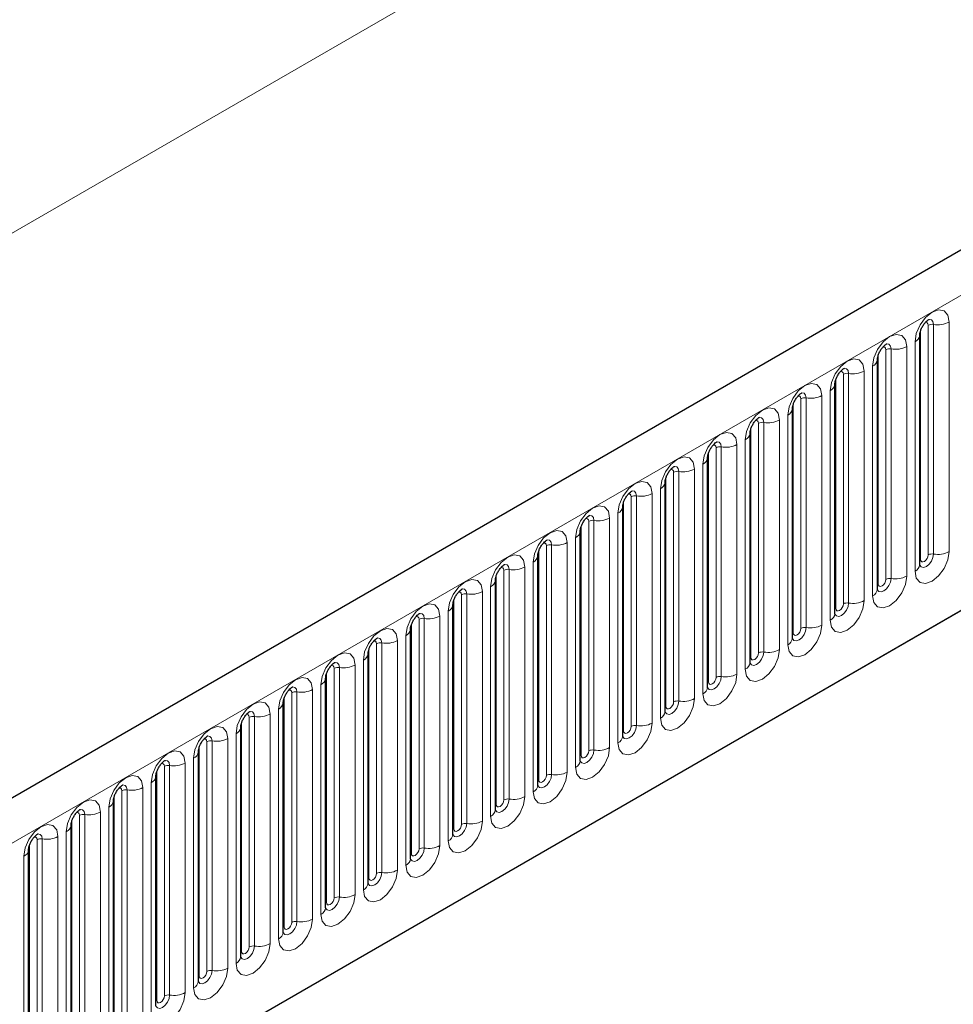
# Model space of a CAD drawing. Units: millimetres. Extents: x 0 to 420, y 0 to 297.
# Drawn here: x 112 to 120, y 44 to 53 of the extents above; entities that cross this region are included whole.
import ezdxf

# ---------------------------------------------------------------- set-up
doc = ezdxf.new("R2010")
doc.units = ezdxf.units.MM

msp = doc.modelspace()

# ---------------------------------------------------------------- linework, layer by layer
at = {"color": 7, "linetype": 'Continuous', "lineweight": 25}
for p, q in [((165.6321, 76.8612), (95.0629, 36.1224)), ((97.4561, 34.1721), (163.7519, 72.4439)), ((120.0903, 47.8807), (120.0903, 50.0037)), ((120.0903, 50.0037), (120.0903, 50.0012)), ((119.6979, 49.7772), (119.6978, 49.7746)), ((119.6979, 47.6542), (119.6979, 49.7772)), ((119.3054, 47.4276), (119.3054, 49.5506)), ((119.3054, 49.5506), (119.3054, 49.5481)), ((118.913, 49.3241), (118.9129, 49.3215)), ((118.913, 47.2011), (118.913, 49.3241)), ((118.5206, 49.0975), (118.5205, 49.095)), ((118.5206, 46.9745), (118.5206, 49.0975)), ((118.1281, 48.871), (118.128, 48.8684)), ((118.1281, 46.748), (118.1281, 48.871)), ((117.7357, 48.6444), (117.7356, 48.6419)), ((117.7357, 46.5214), (117.7357, 48.6444)), ((117.3432, 46.2949), (117.3432, 48.4179)), ((117.3432, 48.4179), (117.3432, 48.4153)), ((116.9508, 48.1913), (116.9507, 48.1888)), ((116.9508, 46.0683), (116.9508, 48.1913)), ((116.5583, 45.8418), (116.5583, 47.9648)), ((116.5583, 47.9648), (116.5583, 47.9622)), ((116.1659, 47.7382), (116.1658, 47.7357)), ((116.1659, 45.6152), (116.1659, 47.7382)), ((115.7734, 45.3887), (115.7734, 47.5117)), ((115.7734, 47.5117), (115.7734, 47.5091)), ((115.381, 47.2851), (115.3809, 47.2826)), ((115.381, 45.1621), (115.381, 47.2851)), ((114.9886, 47.0586), (114.9885, 47.056)), ((114.9886, 44.9355), (114.9886, 47.0586)), ((114.5961, 46.832), (114.596, 46.8295)), ((114.5961, 44.709), (114.5961, 46.832)), ((114.2037, 46.6054), (114.2036, 46.6029)), ((114.2037, 44.4824), (114.2037, 46.6054)), ((113.8112, 44.2559), (113.8112, 46.3789)), ((113.8112, 46.3789), (113.8112, 46.3764)), ((113.4188, 46.1523), (113.4187, 46.1498)), ((113.4188, 44.0293), (113.4188, 46.1523)), ((113.0263, 43.8028), (113.0263, 45.9258)), ((113.0263, 45.9258), (113.0263, 45.9232)), ((112.6339, 45.6992), (112.6338, 45.6967)), ((112.6339, 43.5762), (112.6339, 45.6992)), ((112.2414, 43.3497), (112.2414, 45.4727)), ((112.2414, 45.4727), (112.2414, 45.4701)), ((111.849, 45.2461), (111.8489, 45.2436)), ((111.849, 43.1231), (111.849, 45.2461))]:
    msp.add_line(p, q, dxfattribs=at)
at = {"color": 8, "linetype": 'Continuous', "lineweight": 18}
for p, q in [((95.3194, 35.8516), (165.8886, 76.5904)), ((154.1153, 75.4359), (84.1117, 35.0237)), ((97.4561, 34.1721), (163.7519, 72.4439)), ((120.1689, 47.9718), (120.1689, 50.0949)), ((120.2172, 47.9793), (120.2172, 50.1023)), ((120.3621, 50.1247), (120.3621, 48.0017)), ((120.0982, 47.931), (120.0982, 50.054)), ((119.9696, 49.8982), (119.9696, 47.7752)), ((120.0464, 47.8195), (120.0464, 49.9425)), ((119.7057, 47.7045), (119.7057, 49.8275)), ((119.7764, 47.7453), (119.7764, 49.8683)), ((119.8247, 47.7528), (119.8247, 49.8758)), ((119.6539, 47.593), (119.6539, 49.716)), ((119.384, 47.5187), (119.384, 49.6417)), ((119.4323, 47.5262), (119.4323, 49.6492)), ((119.5772, 49.6716), (119.5772, 47.5486)), ((119.3133, 47.4779), (119.3133, 49.6009)), ((119.1847, 49.4451), (119.1847, 47.3221)), ((119.2615, 47.3664), (119.2615, 49.4894)), ((118.9208, 47.2514), (118.9208, 49.3744)), ((118.9915, 47.2922), (118.9915, 49.4152)), ((119.0398, 47.2997), (119.0398, 49.4227)), ((118.8691, 47.1398), (118.8691, 49.2629)), ((118.5991, 47.0656), (118.5991, 49.1886)), ((118.6474, 47.0731), (118.6474, 49.1961)), ((118.7923, 49.2185), (118.7923, 47.0955)), ((118.5284, 47.0248), (118.5284, 49.1478)), ((118.3998, 48.992), (118.3998, 46.869)), ((118.4766, 46.9133), (118.4766, 49.0363)), ((118.1359, 46.7983), (118.1359, 48.9213)), ((118.2066, 46.8391), (118.2066, 48.9621)), ((118.2549, 46.8466), (118.2549, 48.9696)), ((118.0842, 46.6867), (118.0842, 48.8097)), ((117.8142, 46.6125), (117.8142, 48.7355)), ((117.8625, 46.62), (117.8625, 48.743)), ((118.0074, 48.7654), (118.0074, 46.6424)), ((117.7435, 46.5717), (117.7435, 48.6947)), ((117.6149, 48.5389), (117.6149, 46.4159)), ((117.6917, 46.4602), (117.6917, 48.5832)), ((117.351, 46.3452), (117.351, 48.4682)), ((117.4218, 46.386), (117.4218, 48.509)), ((117.4701, 46.3934), (117.4701, 48.5165)), ((117.2993, 46.2336), (117.2993, 48.3566)), ((117.0293, 46.1594), (117.0293, 48.2824)), ((117.0776, 46.1669), (117.0776, 48.2899)), ((117.2225, 48.3123), (117.2225, 46.1893)), ((116.9586, 46.1186), (116.9586, 48.2416)), ((116.8301, 48.0858), (116.8301, 45.9628)), ((116.9068, 46.0071), (116.9068, 48.1301)), ((116.5662, 45.892), (116.5662, 48.0151)), ((116.6369, 45.9329), (116.6369, 48.0559)), ((116.6852, 45.9403), (116.6852, 48.0633)), ((116.5144, 45.7805), (116.5144, 47.9035)), ((116.2444, 45.7063), (116.2444, 47.8293)), ((116.2927, 45.7138), (116.2927, 47.8368)), ((116.4376, 47.8592), (116.4376, 45.7362)), ((116.1737, 45.6655), (116.1737, 47.7885)), ((116.0452, 47.6327), (116.0452, 45.5096)), ((116.122, 45.554), (116.122, 47.677)), ((115.7813, 45.4389), (115.7813, 47.5619)), ((115.852, 45.4798), (115.852, 47.6028)), ((115.9003, 45.4872), (115.9003, 47.6102)), ((115.7295, 45.3274), (115.7295, 47.4504)), ((115.4595, 45.2532), (115.4595, 47.3762)), ((115.5078, 45.2607), (115.5078, 47.3837)), ((115.6527, 47.4061), (115.6527, 45.2831)), ((115.3888, 45.2124), (115.3888, 47.3354)), ((115.2603, 47.1795), (115.2603, 45.0565)), ((115.3371, 45.1009), (115.3371, 47.2239)), ((114.9964, 44.9858), (114.9964, 47.1088)), ((115.0671, 45.0267), (115.0671, 47.1497)), ((115.1154, 45.0341), (115.1154, 47.1571)), ((114.9446, 44.8743), (114.9446, 46.9973)), ((114.6746, 44.8001), (114.6746, 46.9231)), ((114.7229, 44.8076), (114.7229, 46.9306)), ((114.8678, 46.953), (114.8678, 44.83)), ((114.6039, 44.7593), (114.6039, 46.8823)), ((114.4754, 46.7264), (114.4754, 44.6034)), ((114.5522, 44.6478), (114.5522, 46.7708)), ((114.2115, 44.5327), (114.2115, 46.6557)), ((114.2822, 44.5736), (114.2822, 46.6966)), ((114.3305, 44.581), (114.3305, 46.704)), ((114.1597, 44.4212), (114.1597, 46.5442)), ((113.8898, 44.347), (113.8898, 46.47)), ((113.9381, 44.3545), (113.9381, 46.4775)), ((114.0829, 46.4999), (114.0829, 44.3769)), ((113.819, 44.3062), (113.819, 46.4292)), ((113.5456, 44.1279), (113.5456, 46.2509)), ((113.6905, 46.2733), (113.6905, 44.1503)), ((113.7673, 44.1947), (113.7673, 46.3177)), ((113.4266, 44.0796), (113.4266, 46.2026)), ((113.4973, 44.1204), (113.4973, 46.2435)), ((113.3748, 43.9681), (113.3748, 46.0911)), ((113.1049, 43.8939), (113.1049, 46.0169)), ((113.1532, 43.9014), (113.1532, 46.0244)), ((113.2981, 46.0468), (113.2981, 43.9238)), ((113.0342, 43.8531), (113.0342, 45.9761)), ((112.7607, 43.6748), (112.7607, 45.7978)), ((112.9056, 45.8202), (112.9056, 43.6972)), ((112.9824, 43.7415), (112.9824, 45.8646)), ((112.6417, 43.6265), (112.6417, 45.7495)), ((112.7124, 43.6673), (112.7124, 45.7903)), ((112.59, 43.515), (112.59, 45.638)), ((112.2493, 43.4), (112.2493, 45.523)), ((112.32, 43.4408), (112.32, 45.5638)), ((112.3683, 43.4483), (112.3683, 45.5713)), ((112.5132, 45.5937), (112.5132, 43.4707)), ((111.9758, 43.2217), (111.9758, 45.3447)), ((112.1207, 45.3671), (112.1207, 43.2441)), ((112.1975, 43.2884), (112.1975, 45.4114)), ((111.8568, 43.1734), (111.8568, 45.2964)), ((111.9275, 43.2142), (111.9275, 45.3372)), ((111.8051, 43.0619), (111.8051, 45.1849))]:
    msp.add_line(p, q, dxfattribs=at)
at = {"color": 8, "linetype": 'Continuous', "lineweight": 18, "flags": 128}
for points in [[(120.0464, 49.9425), (120.0584, 50.0192), (120.0926, 50.0981), (120.1438, 50.1671), (120.2042, 50.2159), (120.2646, 50.2369), (120.3158, 50.2269), (120.35, 50.1875), (120.3621, 50.1247)], [(120.1689, 50.0949), (120.1662, 50.1089), (120.1585, 50.1177), (120.147, 50.12), (120.1405, 50.1185)], [(120.2172, 50.1023), (120.2121, 50.1286), (120.1978, 50.145), (120.1764, 50.1492), (120.1739, 50.1489)], [(119.6539, 49.716), (119.666, 49.7926), (119.7002, 49.8715), (119.7514, 49.9406), (119.8118, 49.9893), (119.8722, 50.0103), (119.9234, 50.0004), (119.9576, 49.961), (119.9696, 49.8982)], [(119.7764, 49.8683), (119.7737, 49.8824), (119.7661, 49.8912), (119.7546, 49.8934), (119.7481, 49.892)], [(119.8247, 49.8758), (119.8197, 49.902), (119.8054, 49.9185), (119.784, 49.9226), (119.7815, 49.9223)], [(119.2615, 49.4894), (119.2735, 49.5661), (119.3077, 49.645), (119.3589, 49.714), (119.4193, 49.7628), (119.4797, 49.7838), (119.5309, 49.7738), (119.5652, 49.7344), (119.5772, 49.6716)], [(119.384, 49.6417), (119.3813, 49.6558), (119.3736, 49.6646), (119.3622, 49.6669), (119.3556, 49.6654)], [(119.4323, 49.6492), (119.4273, 49.6755), (119.413, 49.6919), (119.3915, 49.6961), (119.389, 49.6958)], [(118.8691, 49.2629), (118.8811, 49.3395), (118.9153, 49.4184), (118.9665, 49.4875), (119.0269, 49.5362), (119.0873, 49.5572), (119.1385, 49.5473), (119.1727, 49.5079), (119.1847, 49.4451)], [(118.9915, 49.4152), (118.9888, 49.4293), (118.9812, 49.4381), (118.9697, 49.4403), (118.9632, 49.4389)], [(119.0398, 49.4227), (119.0348, 49.4489), (119.0205, 49.4654), (118.9991, 49.4695), (118.9966, 49.4692)], [(118.4766, 49.0363), (118.4886, 49.113), (118.5228, 49.1919), (118.574, 49.2609), (118.6344, 49.3097), (118.6948, 49.3307), (118.746, 49.3207), (118.7803, 49.2813), (118.7923, 49.2185)], [(118.5991, 49.1886), (118.5964, 49.2027), (118.5887, 49.2115), (118.5773, 49.2138), (118.5708, 49.2123)], [(118.6474, 49.1961), (118.6424, 49.2224), (118.6281, 49.2388), (118.6067, 49.243), (118.6041, 49.2427)], [(118.0842, 48.8097), (118.0962, 48.8864), (118.1304, 48.9653), (118.1816, 49.0344), (118.242, 49.0831), (118.3024, 49.1041), (118.3536, 49.0942), (118.3878, 49.0548), (118.3998, 48.992)], [(118.2066, 48.9621), (118.204, 48.9762), (118.1963, 48.985), (118.1848, 48.9872), (118.1783, 48.9857)], [(118.2549, 48.9696), (118.2499, 48.9958), (118.2356, 49.0123), (118.2142, 49.0164), (118.2117, 49.0161)], [(117.6917, 48.5832), (117.7037, 48.6599), (117.738, 48.7388), (117.7892, 48.8078), (117.8496, 48.8566), (117.91, 48.8776), (117.9612, 48.8676), (117.9954, 48.8282), (118.0074, 48.7654)], [(117.8142, 48.7355), (117.8115, 48.7496), (117.8038, 48.7584), (117.7924, 48.7607), (117.7859, 48.7592)], [(117.8625, 48.743), (117.8575, 48.7693), (117.8432, 48.7857), (117.8218, 48.7899), (117.8193, 48.7896)], [(117.2993, 48.3566), (117.3113, 48.4333), (117.3455, 48.5122), (117.3967, 48.5813), (117.4571, 48.63), (117.5175, 48.651), (117.5687, 48.6411), (117.6029, 48.6017), (117.6149, 48.5389)], [(117.4218, 48.509), (117.4191, 48.5231), (117.4114, 48.5319), (117.3999, 48.5341), (117.3934, 48.5326)], [(117.4701, 48.5165), (117.465, 48.5427), (117.4507, 48.5592), (117.4293, 48.5633), (117.4268, 48.563)], [(116.9068, 48.1301), (116.9189, 48.2068), (116.9531, 48.2856), (117.0043, 48.3547), (117.0647, 48.4035), (117.1251, 48.4244), (117.1763, 48.4145), (117.2105, 48.3751), (117.2225, 48.3123)], [(117.0293, 48.2824), (117.0266, 48.2965), (117.019, 48.3053), (117.0075, 48.3075), (117.001, 48.3061)], [(117.0776, 48.2899), (117.0726, 48.3162), (117.0583, 48.3326), (117.0369, 48.3368), (117.0344, 48.3365)], [(116.5144, 47.9035), (116.5264, 47.9802), (116.5606, 48.0591), (116.6118, 48.1282), (116.6722, 48.1769), (116.7326, 48.1979), (116.7838, 48.1879), (116.818, 48.1486), (116.8301, 48.0858)], [(116.6369, 48.0559), (116.6342, 48.0699), (116.6265, 48.0788), (116.615, 48.081), (116.6085, 48.0795)], [(116.6852, 48.0633), (116.6801, 48.0896), (116.6658, 48.1061), (116.6444, 48.1102), (116.6419, 48.1099)], [(120.3621, 48.0017), (120.35, 47.9251), (120.3158, 47.8462), (120.2646, 47.7771), (120.2042, 47.7284), (120.1438, 47.7074), (120.0926, 47.7173), (120.0584, 47.7567), (120.0464, 47.8195)], [(116.122, 47.677), (116.134, 47.7537), (116.1682, 47.8325), (116.2194, 47.9016), (116.2798, 47.9503), (116.3402, 47.9713), (116.3914, 47.9614), (116.4256, 47.922), (116.4376, 47.8592)], [(120.0896, 47.8785), (120.0902, 47.8769), (120.1045, 47.8604), (120.1259, 47.8563), (120.1512, 47.865), (120.1764, 47.8854), (120.1978, 47.9143), (120.2121, 47.9473), (120.2172, 47.9793)], [(120.0982, 47.931), (120.0938, 47.9282), (120.0903, 47.9252)], [(120.1689, 47.9718), (120.1662, 47.9547), (120.1585, 47.937), (120.147, 47.9215), (120.1335, 47.9106), (120.12, 47.9059), (120.1085, 47.9081), (120.1008, 47.917), (120.0982, 47.931)], [(116.2444, 47.8293), (116.2417, 47.8434), (116.2341, 47.8522), (116.2226, 47.8544), (116.2161, 47.853)], [(116.2927, 47.8368), (116.2877, 47.863), (116.2734, 47.8795), (116.252, 47.8837), (116.2495, 47.8833)], [(115.7295, 47.4504), (115.7415, 47.5271), (115.7757, 47.606), (115.8269, 47.6751), (115.8873, 47.7238), (115.9477, 47.7448), (115.9989, 47.7348), (116.0332, 47.6955), (116.0452, 47.6327)], [(119.9696, 47.7752), (119.9576, 47.6985), (119.9234, 47.6196), (119.8722, 47.5506), (119.8118, 47.5018), (119.7514, 47.4808), (119.7002, 47.4908), (119.666, 47.5301), (119.6539, 47.593)], [(119.6971, 47.6519), (119.6978, 47.6503), (119.7121, 47.6339), (119.7335, 47.6297), (119.7587, 47.6385), (119.784, 47.6589), (119.8054, 47.6877), (119.8197, 47.7207), (119.8247, 47.7528)], [(119.7764, 47.7453), (119.7737, 47.7281), (119.7661, 47.7104), (119.7546, 47.695), (119.7411, 47.6841), (119.7275, 47.6794), (119.7161, 47.6816), (119.7084, 47.6904), (119.7057, 47.7045)], [(115.852, 47.6028), (115.8493, 47.6168), (115.8416, 47.6257), (115.8302, 47.6279), (115.8236, 47.6264)], [(115.9003, 47.6102), (115.8953, 47.6365), (115.881, 47.653), (115.8596, 47.6571), (115.857, 47.6568)], [(119.7057, 47.7045), (119.7014, 47.7016), (119.6979, 47.6986)], [(119.5772, 47.5486), (119.5652, 47.4719), (119.5309, 47.3931), (119.4797, 47.324), (119.4193, 47.2753), (119.3589, 47.2543), (119.3077, 47.2642), (119.2735, 47.3036), (119.2615, 47.3664)], [(119.3047, 47.4254), (119.3054, 47.4238), (119.3197, 47.4073), (119.3411, 47.4032), (119.3663, 47.4119), (119.3915, 47.4323), (119.413, 47.4612), (119.4273, 47.4942), (119.4323, 47.5262)], [(115.3371, 47.2239), (115.3491, 47.3006), (115.3833, 47.3794), (115.4345, 47.4485), (115.4949, 47.4972), (115.5553, 47.5182), (115.6065, 47.5083), (115.6407, 47.4689), (115.6527, 47.4061)], [(119.3133, 47.4779), (119.309, 47.4751), (119.3054, 47.4721)], [(119.384, 47.5187), (119.3813, 47.5016), (119.3736, 47.4839), (119.3622, 47.4684), (119.3486, 47.4575), (119.3351, 47.4528), (119.3236, 47.455), (119.316, 47.4639), (119.3133, 47.4779)], [(115.4595, 47.3762), (115.4568, 47.3903), (115.4492, 47.3991), (115.4377, 47.4013), (115.4312, 47.3999)], [(115.5078, 47.3837), (115.5028, 47.4099), (115.4885, 47.4264), (115.4671, 47.4306), (115.4646, 47.4302)], [(114.9446, 46.9973), (114.9566, 47.074), (114.9908, 47.1529), (115.042, 47.2219), (115.1024, 47.2707), (115.1628, 47.2917), (115.2141, 47.2817), (115.2483, 47.2424), (115.2603, 47.1795)], [(119.1847, 47.3221), (119.1727, 47.2454), (119.1385, 47.1665), (119.0873, 47.0974), (119.0269, 47.0487), (118.9665, 47.0277), (118.9153, 47.0377), (118.8811, 47.077), (118.8691, 47.1398)], [(118.9122, 47.1988), (118.9129, 47.1972), (118.9272, 47.1808), (118.9486, 47.1766), (118.9739, 47.1854), (118.9991, 47.2058), (119.0205, 47.2346), (119.0348, 47.2676), (119.0398, 47.2997)], [(118.9208, 47.2514), (118.9165, 47.2485), (118.913, 47.2455)], [(118.9915, 47.2922), (118.9888, 47.275), (118.9812, 47.2573), (118.9697, 47.2419), (118.9562, 47.231), (118.9427, 47.2262), (118.9312, 47.2285), (118.9235, 47.2373), (118.9208, 47.2514)], [(115.0671, 47.1497), (115.0644, 47.1637), (115.0567, 47.1726), (115.0453, 47.1748), (115.0388, 47.1733)], [(115.1154, 47.1571), (115.1104, 47.1834), (115.0961, 47.1998), (115.0747, 47.204), (115.0721, 47.2037)], [(118.7923, 47.0955), (118.7803, 47.0188), (118.746, 46.94), (118.6948, 46.8709), (118.6344, 46.8221), (118.574, 46.8012), (118.5228, 46.8111), (118.4886, 46.8505), (118.4766, 46.9133)], [(118.5198, 46.9723), (118.5205, 46.9707), (118.5348, 46.9542), (118.5562, 46.9501), (118.5814, 46.9588), (118.6067, 46.9792), (118.6281, 47.0081), (118.6424, 47.0411), (118.6474, 47.0731)], [(114.5522, 46.7708), (114.5642, 46.8474), (114.5984, 46.9263), (114.6496, 46.9954), (114.71, 47.0441), (114.7704, 47.0651), (114.8216, 47.0552), (114.8558, 47.0158), (114.8678, 46.953)], [(118.5284, 47.0248), (118.5241, 47.022), (118.5206, 47.019)], [(118.5991, 47.0656), (118.5964, 47.0485), (118.5887, 47.0308), (118.5773, 47.0153), (118.5637, 47.0044), (118.5502, 46.9997), (118.5387, 47.0019), (118.5311, 47.0107), (118.5284, 47.0248)], [(114.6746, 46.9231), (114.672, 46.9372), (114.6643, 46.946), (114.6528, 46.9482), (114.6463, 46.9468)], [(114.7229, 46.9306), (114.7179, 46.9568), (114.7036, 46.9733), (114.6822, 46.9775), (114.6797, 46.9771)], [(114.1597, 46.5442), (114.1717, 46.6209), (114.206, 46.6998), (114.2572, 46.7688), (114.3176, 46.8176), (114.378, 46.8386), (114.4292, 46.8286), (114.4634, 46.7893), (114.4754, 46.7264)], [(118.3998, 46.869), (118.3878, 46.7923), (118.3536, 46.7134), (118.3024, 46.6443), (118.242, 46.5956), (118.1816, 46.5746), (118.1304, 46.5846), (118.0962, 46.6239), (118.0842, 46.6867)], [(118.1273, 46.7457), (118.128, 46.7441), (118.1423, 46.7277), (118.1637, 46.7235), (118.189, 46.7323), (118.2142, 46.7527), (118.2356, 46.7815), (118.2499, 46.8145), (118.2549, 46.8466)], [(118.1359, 46.7983), (118.1316, 46.7954), (118.1281, 46.7924)], [(118.2066, 46.8391), (118.204, 46.8219), (118.1963, 46.8042), (118.1848, 46.7888), (118.1713, 46.7778), (118.1578, 46.7731), (118.1463, 46.7754), (118.1386, 46.7842), (118.1359, 46.7983)], [(114.2822, 46.6966), (114.2795, 46.7106), (114.2718, 46.7194), (114.2604, 46.7217), (114.2539, 46.7202)], [(114.3305, 46.704), (114.3255, 46.7303), (114.3112, 46.7467), (114.2898, 46.7509), (114.2873, 46.7506)], [(118.0074, 46.6424), (117.9954, 46.5657), (117.9612, 46.4869), (117.91, 46.4178), (117.8496, 46.369), (117.7892, 46.348), (117.738, 46.358), (117.7037, 46.3974), (117.6917, 46.4602)], [(117.7349, 46.5192), (117.7356, 46.5176), (117.7499, 46.5011), (117.7713, 46.497), (117.7965, 46.5057), (117.8218, 46.5261), (117.8432, 46.555), (117.8575, 46.5879), (117.8625, 46.62)], [(113.7673, 46.3177), (113.7793, 46.3943), (113.8135, 46.4732), (113.8647, 46.5423), (113.9251, 46.591), (113.9855, 46.612), (114.0367, 46.6021), (114.0709, 46.5627), (114.0829, 46.4999)], [(113.9381, 46.4775), (113.933, 46.5037), (113.9187, 46.5202), (113.8973, 46.5243), (113.8948, 46.524)], [(117.7435, 46.5717), (117.7392, 46.5689), (117.7357, 46.5658)], [(117.8142, 46.6125), (117.8115, 46.5954), (117.8038, 46.5777), (117.7924, 46.5622), (117.7788, 46.5513), (117.7653, 46.5466), (117.7538, 46.5488), (117.7462, 46.5576), (117.7435, 46.5717)], [(113.8898, 46.47), (113.8871, 46.4841), (113.8794, 46.4929), (113.8679, 46.4951), (113.8614, 46.4937)], [(113.3748, 46.0911), (113.3869, 46.1678), (113.4211, 46.2467), (113.4723, 46.3157), (113.5327, 46.3645), (113.5931, 46.3855), (113.6443, 46.3755), (113.6785, 46.3361), (113.6905, 46.2733)], [(117.6149, 46.4159), (117.6029, 46.3392), (117.5687, 46.2603), (117.5175, 46.1912), (117.4571, 46.1425), (117.3967, 46.1215), (117.3455, 46.1314), (117.3113, 46.1708), (117.2993, 46.2336)], [(117.3424, 46.2926), (117.3431, 46.291), (117.3574, 46.2746), (117.3788, 46.2704), (117.4041, 46.2792), (117.4293, 46.2996), (117.4507, 46.3284), (117.465, 46.3614), (117.4701, 46.3934)], [(117.351, 46.3452), (117.3467, 46.3423), (117.3432, 46.3393)], [(117.4218, 46.386), (117.4191, 46.3688), (117.4114, 46.3511), (117.3999, 46.3357), (117.3864, 46.3247), (117.3729, 46.32), (117.3614, 46.3223), (117.3537, 46.3311), (117.351, 46.3452)], [(113.4973, 46.2435), (113.4946, 46.2575), (113.487, 46.2663), (113.4755, 46.2686), (113.469, 46.2671)], [(113.5456, 46.2509), (113.5406, 46.2772), (113.5263, 46.2936), (113.5049, 46.2978), (113.5024, 46.2975)], [(112.9824, 45.8646), (112.9944, 45.9412), (113.0286, 46.0201), (113.0798, 46.0892), (113.1402, 46.1379), (113.2006, 46.1589), (113.2518, 46.149), (113.286, 46.1096), (113.2981, 46.0468)], [(117.2225, 46.1893), (117.2105, 46.1126), (117.1763, 46.0337), (117.1251, 45.9647), (117.0647, 45.9159), (117.0043, 45.8949), (116.9531, 45.9049), (116.9189, 45.9443), (116.9068, 46.0071)], [(116.95, 46.0661), (116.9507, 46.0645), (116.965, 46.048), (116.9864, 46.0438), (117.0116, 46.0526), (117.0369, 46.073), (117.0583, 46.1019), (117.0726, 46.1348), (117.0776, 46.1669)], [(117.0293, 46.1594), (117.0266, 46.1422), (117.019, 46.1246), (117.0075, 46.1091), (116.994, 46.0982), (116.9804, 46.0935), (116.969, 46.0957), (116.9613, 46.1045), (116.9586, 46.1186)], [(113.1532, 46.0244), (113.1481, 46.0506), (113.1338, 46.0671), (113.1124, 46.0712), (113.1099, 46.0709)], [(116.9586, 46.1186), (116.9543, 46.1158), (116.9508, 46.1127)], [(113.1049, 46.0169), (113.1022, 46.031), (113.0945, 46.0398), (113.083, 46.042), (113.0765, 46.0406)], [(112.59, 45.638), (112.602, 45.7147), (112.6362, 45.7936), (112.6874, 45.8626), (112.7478, 45.9114), (112.8082, 45.9324), (112.8594, 45.9224), (112.8936, 45.883), (112.9056, 45.8202)], [(116.8301, 45.9628), (116.818, 45.8861), (116.7838, 45.8072), (116.7326, 45.7381), (116.6722, 45.6894), (116.6118, 45.6684), (116.5606, 45.6783), (116.5264, 45.7177), (116.5144, 45.7805)], [(116.5576, 45.8395), (116.5582, 45.8379), (116.5725, 45.8215), (116.5939, 45.8173), (116.6192, 45.8261), (116.6444, 45.8464), (116.6658, 45.8753), (116.6801, 45.9083), (116.6852, 45.9403)], [(116.5662, 45.892), (116.5618, 45.8892), (116.5583, 45.8862)], [(116.6369, 45.9329), (116.6342, 45.9157), (116.6265, 45.898), (116.615, 45.8826), (116.6015, 45.8716), (116.588, 45.8669), (116.5765, 45.8692), (116.5689, 45.878), (116.5662, 45.892)], [(112.7124, 45.7903), (112.7097, 45.8044), (112.7021, 45.8132), (112.6906, 45.8155), (112.6841, 45.814)], [(112.7607, 45.7978), (112.7557, 45.8241), (112.7414, 45.8405), (112.72, 45.8447), (112.7175, 45.8444)], [(112.1975, 45.4114), (112.2095, 45.4881), (112.2437, 45.567), (112.2949, 45.6361), (112.3553, 45.6848), (112.4157, 45.7058), (112.4669, 45.6959), (112.5012, 45.6565), (112.5132, 45.5937)], [(116.4376, 45.7362), (116.4256, 45.6595), (116.3914, 45.5806), (116.3402, 45.5116), (116.2798, 45.4628), (116.2194, 45.4418), (116.1682, 45.4518), (116.134, 45.4912), (116.122, 45.554)], [(116.1651, 45.6129), (116.1658, 45.6114), (116.1801, 45.5949), (116.2015, 45.5907), (116.2267, 45.5995), (116.252, 45.6199), (116.2734, 45.6488), (116.2877, 45.6817), (116.2927, 45.7138)], [(116.2444, 45.7063), (116.2417, 45.6891), (116.2341, 45.6715), (116.2226, 45.656), (116.2091, 45.6451), (116.1955, 45.6404), (116.1841, 45.6426), (116.1764, 45.6514), (116.1737, 45.6655)], [(112.3683, 45.5713), (112.3633, 45.5975), (112.349, 45.614), (112.3276, 45.6181), (112.325, 45.6178)], [(116.1737, 45.6655), (116.1694, 45.6627), (116.1659, 45.6596)], [(112.32, 45.5638), (112.3173, 45.5779), (112.3096, 45.5867), (112.2982, 45.5889), (112.2916, 45.5874)], [(111.8051, 45.1849), (111.8171, 45.2616), (111.8513, 45.3405), (111.9025, 45.4095), (111.9629, 45.4583), (112.0233, 45.4793), (112.0745, 45.4693), (112.1087, 45.4299), (112.1207, 45.3671)], [(116.0452, 45.5096), (116.0332, 45.433), (115.9989, 45.3541), (115.9477, 45.285), (115.8873, 45.2363), (115.8269, 45.2153), (115.7757, 45.2252), (115.7415, 45.2646), (115.7295, 45.3274)], [(115.7727, 45.3864), (115.7734, 45.3848), (115.7877, 45.3683), (115.8091, 45.3642), (115.8343, 45.373), (115.8596, 45.3933), (115.881, 45.4222), (115.8953, 45.4552), (115.9003, 45.4872)], [(115.7813, 45.4389), (115.777, 45.4361), (115.7734, 45.4331)], [(115.852, 45.4798), (115.8493, 45.4626), (115.8416, 45.4449), (115.8302, 45.4294), (115.8166, 45.4185), (115.8031, 45.4138), (115.7916, 45.4161), (115.784, 45.4249), (115.7813, 45.4389)], [(111.9275, 45.3372), (111.9248, 45.3513), (111.9172, 45.3601), (111.9057, 45.3624), (111.8992, 45.3609)], [(111.9758, 45.3447), (111.9708, 45.371), (111.9565, 45.3874), (111.9351, 45.3916), (111.9326, 45.3913)], [(115.6527, 45.2831), (115.6407, 45.2064), (115.6065, 45.1275), (115.5553, 45.0585), (115.4949, 45.0097), (115.4345, 44.9887), (115.3833, 44.9987), (115.3491, 45.0381), (115.3371, 45.1009)], [(115.3812, 45.1576), (115.3952, 45.1418), (115.4166, 45.1376), (115.4419, 45.1464), (115.4671, 45.1668), (115.4885, 45.1957), (115.5028, 45.2286), (115.5078, 45.2607)], [(115.4595, 45.2532), (115.4568, 45.236), (115.4492, 45.2184), (115.4377, 45.2029), (115.4242, 45.192), (115.4107, 45.1873), (115.3992, 45.1895), (115.3915, 45.1983), (115.3888, 45.2124)], [(115.3888, 45.2124), (115.3845, 45.2096), (115.381, 45.2065)], [(115.2603, 45.0565), (115.2483, 44.9799), (115.2141, 44.901), (115.1628, 44.8319), (115.1024, 44.7832), (115.042, 44.7622), (114.9908, 44.7721), (114.9566, 44.8115), (114.9446, 44.8743)], [(114.9878, 44.9333), (114.9885, 44.9317), (115.0028, 44.9152), (115.0242, 44.9111), (115.0494, 44.9199), (115.0747, 44.9402), (115.0961, 44.9691), (115.1104, 45.0021), (115.1154, 45.0341)], [(114.9964, 44.9858), (114.9921, 44.983), (114.9886, 44.98)], [(115.0671, 45.0267), (115.0644, 45.0095), (115.0567, 44.9918), (115.0453, 44.9763), (115.0317, 44.9654), (115.0182, 44.9607), (115.0067, 44.9629), (114.9991, 44.9718), (114.9964, 44.9858)], [(114.8678, 44.83), (114.8558, 44.7533), (114.8216, 44.6744), (114.7704, 44.6054), (114.71, 44.5566), (114.6496, 44.5356), (114.5984, 44.5456), (114.5642, 44.5849), (114.5522, 44.6478)], [(114.5953, 44.7067), (114.596, 44.7051), (114.6103, 44.6887), (114.6317, 44.6845), (114.657, 44.6933), (114.6822, 44.7137), (114.7036, 44.7425), (114.7179, 44.7755), (114.7229, 44.8076)], [(114.6746, 44.8001), (114.672, 44.7829), (114.6643, 44.7653), (114.6528, 44.7498), (114.6393, 44.7389), (114.6258, 44.7342), (114.6143, 44.7364), (114.6066, 44.7452), (114.6039, 44.7593)], [(114.6039, 44.7593), (114.5996, 44.7564), (114.5961, 44.7534)], [(114.4754, 44.6034), (114.4634, 44.5268), (114.4292, 44.4479), (114.378, 44.3788), (114.3176, 44.3301), (114.2572, 44.3091), (114.206, 44.319), (114.1717, 44.3584), (114.1597, 44.4212)], [(114.2029, 44.4802), (114.2036, 44.4786), (114.2179, 44.4621), (114.2393, 44.458), (114.2645, 44.4668), (114.2898, 44.4871), (114.3112, 44.516), (114.3255, 44.549), (114.3305, 44.581)], [(114.2115, 44.5327), (114.2072, 44.5299), (114.2037, 44.5269)], [(114.2822, 44.5736), (114.2795, 44.5564), (114.2718, 44.5387), (114.2604, 44.5232), (114.2468, 44.5123), (114.2333, 44.5076), (114.2218, 44.5098), (114.2142, 44.5187), (114.2115, 44.5327)], [(114.0829, 44.3769), (114.0709, 44.3002), (114.0367, 44.2213), (113.9855, 44.1523), (113.9251, 44.1035), (113.8647, 44.0825), (113.8135, 44.0925), (113.7793, 44.1318), (113.7673, 44.1947)], [(113.8104, 44.2536), (113.8111, 44.252), (113.8254, 44.2356), (113.8468, 44.2314), (113.8721, 44.2402), (113.8973, 44.2606), (113.9187, 44.2894), (113.933, 44.3224), (113.9381, 44.3545)], [(113.8898, 44.347), (113.8871, 44.3298), (113.8794, 44.3122), (113.8679, 44.2967), (113.8544, 44.2858), (113.8409, 44.2811), (113.8294, 44.2833), (113.8217, 44.2921), (113.819, 44.3062)], [(113.819, 44.3062), (113.8147, 44.3033), (113.8112, 44.3003)], [(113.6905, 44.1503), (113.6785, 44.0736), (113.6443, 43.9948), (113.5931, 43.9257), (113.5327, 43.877), (113.4723, 43.856), (113.4211, 43.8659), (113.3869, 43.9053), (113.3748, 43.9681)], [(113.418, 44.0271), (113.4187, 44.0255), (113.433, 44.009), (113.4544, 44.0049), (113.4796, 44.0136), (113.5049, 44.034), (113.5263, 44.0629), (113.5406, 44.0959), (113.5456, 44.1279)], [(113.4266, 44.0796), (113.4223, 44.0768), (113.4188, 44.0738)], [(113.4973, 44.1204), (113.4946, 44.1033), (113.487, 44.0856), (113.4755, 44.0701), (113.462, 44.0592), (113.4484, 44.0545), (113.437, 44.0567), (113.4293, 44.0656), (113.4266, 44.0796)], [(113.2981, 43.9238), (113.286, 43.8471), (113.2518, 43.7682), (113.2006, 43.6991), (113.1402, 43.6504), (113.0798, 43.6294), (113.0286, 43.6394), (112.9944, 43.6787), (112.9824, 43.7415)], [(113.0256, 43.8005), (113.0262, 43.7989), (113.0405, 43.7825), (113.0619, 43.7783), (113.0872, 43.7871), (113.1124, 43.8075), (113.1338, 43.8363), (113.1481, 43.8693), (113.1532, 43.9014)], [(113.1049, 43.8939), (113.1022, 43.8767), (113.0945, 43.859), (113.083, 43.8436), (113.0695, 43.8327), (113.056, 43.828), (113.0445, 43.8302), (113.0369, 43.839), (113.0342, 43.8531)], [(113.0342, 43.8531), (113.0298, 43.8502), (113.0263, 43.8472)]]:
    msp.add_lwpolyline(points, dxfattribs=at)
at = {"color": 8, "linetype": 'Continuous', "lineweight": 18}
for centre, radius, start, end in [((120.2041, 50.0267), 0.0768, 80.2289, 117.35717), ((120.2562, 50.3292), 0.2303, 260.2289, 297.35717), ((120.0143, 50.0123), 0.0768, 294.73305, 351.71273), ((119.8638, 50.1027), 0.2303, 260.2289, 297.35717), ((119.8117, 49.8001), 0.0768, 80.2289, 117.35717), ((119.6218, 49.7857), 0.0768, 294.73305, 351.71273), ((119.4193, 49.5736), 0.0768, 80.2289, 117.35717), ((119.4714, 49.8761), 0.2303, 260.2289, 297.35717), ((119.2294, 49.5592), 0.0768, 294.73305, 351.71273), ((119.0789, 49.6496), 0.2303, 260.2289, 297.35717), ((119.0268, 49.347), 0.0768, 80.2289, 117.35717), ((118.8369, 49.3326), 0.0768, 294.73305, 351.71273), ((118.6344, 49.1205), 0.0768, 80.2289, 117.35717), ((118.6865, 49.423), 0.2303, 260.2289, 297.35717), ((118.4445, 49.1061), 0.0768, 294.73305, 351.71273), ((118.294, 49.1965), 0.2303, 260.2289, 297.35717), ((118.2419, 48.8939), 0.0768, 80.2289, 117.35717), ((118.052, 48.8795), 0.0768, 294.73305, 351.71273), ((117.8495, 48.6674), 0.0768, 80.2289, 117.35717), ((117.9016, 48.9699), 0.2303, 260.2289, 297.35717), ((117.6596, 48.653), 0.0768, 294.73305, 351.71273), ((117.5091, 48.7434), 0.2303, 260.2289, 297.35717), ((117.457, 48.4408), 0.0768, 80.2289, 117.35717), ((117.2671, 48.4264), 0.0768, 294.73305, 351.71273), ((117.0646, 48.2143), 0.0768, 80.2289, 117.35717), ((117.1167, 48.5168), 0.2303, 260.2289, 297.35717), ((116.8747, 48.1998), 0.0768, 294.73305, 351.71273), ((116.7242, 48.2903), 0.2303, 260.2289, 297.35717), ((116.6721, 47.9877), 0.0768, 80.2289, 117.35717), ((120.2041, 47.9037), 0.0768, 80.2289, 117.35717), ((120.2562, 48.2062), 0.2303, 260.2289, 297.35717), ((116.4823, 47.9733), 0.0768, 294.73305, 351.71273), ((116.2797, 47.7612), 0.0768, 80.2289, 117.35717), ((116.3318, 48.0637), 0.2303, 260.2289, 297.35717), ((120.0149, 47.8885), 0.0758, 294.52506, 354.1548), ((116.0898, 47.7467), 0.0768, 294.73305, 351.71273), ((119.8117, 47.6771), 0.0768, 80.2289, 117.35717), ((119.8638, 47.9797), 0.2303, 260.2289, 297.35717), ((115.9394, 47.8372), 0.2303, 260.2289, 297.35717), ((119.6225, 47.6619), 0.0758, 294.52506, 354.1548), ((115.8873, 47.5346), 0.0768, 80.2289, 117.35717), ((119.4193, 47.4506), 0.0768, 80.2289, 117.35717), ((119.4714, 47.7531), 0.2303, 260.2289, 297.35717), ((115.6974, 47.5202), 0.0768, 294.73305, 351.71273), ((115.4948, 47.308), 0.0768, 80.2289, 117.35717), ((115.5469, 47.6106), 0.2303, 260.2289, 297.35717), ((119.23, 47.4353), 0.0758, 294.52506, 354.1548), ((115.3049, 47.2936), 0.0768, 294.73305, 351.71273), ((119.0268, 47.224), 0.0768, 80.2289, 117.35717), ((119.0789, 47.5266), 0.2303, 260.2289, 297.35717), ((115.1545, 47.3841), 0.2303, 260.2289, 297.35717), ((118.8376, 47.2088), 0.0758, 294.52506, 354.1548), ((115.1024, 47.0815), 0.0768, 80.2289, 117.35717), ((118.6344, 46.9975), 0.0768, 80.2289, 117.35717), ((118.6865, 47.3), 0.2303, 260.2289, 297.35717), ((114.9125, 47.0671), 0.0768, 294.73305, 351.71273), ((114.7099, 46.8549), 0.0768, 80.2289, 117.35717), ((114.762, 47.1575), 0.2303, 260.2289, 297.35717), ((118.4452, 46.9822), 0.0758, 294.52506, 354.1548), ((114.52, 46.8405), 0.0768, 294.73305, 351.71273), ((118.2419, 46.7709), 0.0768, 80.2289, 117.35717), ((118.294, 47.0735), 0.2303, 260.2289, 297.35717), ((114.3175, 46.6284), 0.0768, 80.2289, 117.35717), ((114.3696, 46.9309), 0.2303, 260.2289, 297.35717), ((118.0527, 46.7557), 0.0758, 294.52506, 354.1548), ((117.8495, 46.5444), 0.0768, 80.2289, 117.35717), ((117.9016, 46.8469), 0.2303, 260.2289, 297.35717), ((114.1276, 46.614), 0.0768, 294.73305, 351.71273), ((113.925, 46.4018), 0.0768, 80.2289, 117.35717), ((113.9771, 46.7044), 0.2303, 260.2289, 297.35717), ((117.6603, 46.5291), 0.0758, 294.52506, 354.1548), ((113.7352, 46.3874), 0.0768, 294.73305, 351.71273), ((117.457, 46.3178), 0.0768, 80.2289, 117.35717), ((117.5091, 46.6204), 0.2303, 260.2289, 297.35717), ((113.5326, 46.1753), 0.0768, 80.2289, 117.35717), ((113.5847, 46.4778), 0.2303, 260.2289, 297.35717), ((117.2678, 46.3026), 0.0758, 294.52506, 354.1548), ((117.0646, 46.0913), 0.0768, 80.2289, 117.35717), ((117.1167, 46.3938), 0.2303, 260.2289, 297.35717), ((113.3427, 46.1609), 0.0768, 294.73305, 351.71273), ((116.8754, 46.076), 0.0758, 294.52506, 354.1548), ((113.1401, 45.9487), 0.0768, 80.2289, 117.35717), ((113.1922, 46.2513), 0.2303, 260.2289, 297.35717), ((112.9503, 45.9343), 0.0768, 294.73305, 351.71273), ((116.6721, 45.8647), 0.0768, 80.2289, 117.35717), ((116.7242, 46.1673), 0.2303, 260.2289, 297.35717), ((112.7477, 45.7222), 0.0768, 80.2289, 117.35717), ((112.7998, 46.0247), 0.2303, 260.2289, 297.35717), ((116.4829, 45.8495), 0.0758, 294.52506, 354.1548), ((116.2797, 45.6381), 0.0768, 80.2289, 117.35717), ((116.3318, 45.9407), 0.2303, 260.2289, 297.35717), ((112.5578, 45.7078), 0.0768, 294.73305, 351.71273), ((116.0905, 45.6229), 0.0758, 294.52506, 354.1548), ((112.3553, 45.4956), 0.0768, 80.2289, 117.35717), ((112.4074, 45.7982), 0.2303, 260.2289, 297.35717), ((112.1654, 45.4812), 0.0768, 294.73305, 351.71273), ((115.8873, 45.4116), 0.0768, 80.2289, 117.35717), ((115.9394, 45.7142), 0.2303, 260.2289, 297.35717), ((111.9628, 45.2691), 0.0768, 80.2289, 117.35717), ((112.0149, 45.5716), 0.2303, 260.2289, 297.35717), ((115.698, 45.3964), 0.0758, 294.52506, 354.1548), ((115.4948, 45.185), 0.0768, 80.2289, 117.35717), ((115.5469, 45.4876), 0.2303, 260.2289, 297.35717), ((111.7729, 45.2547), 0.0768, 294.73305, 351.71273), ((115.3056, 45.1698), 0.0758, 294.52506, 354.1548), ((115.1024, 44.9585), 0.0768, 80.2289, 117.35717), ((115.1545, 45.261), 0.2303, 260.2289, 297.35717), ((114.9132, 44.9433), 0.0758, 294.52506, 354.1548), ((114.7099, 44.7319), 0.0768, 80.2289, 117.35717), ((114.762, 45.0345), 0.2303, 260.2289, 297.35717), ((114.5207, 44.7167), 0.0758, 294.52506, 354.1548), ((114.3175, 44.5054), 0.0768, 80.2289, 117.35717), ((114.3696, 44.8079), 0.2303, 260.2289, 297.35717), ((114.1283, 44.4902), 0.0758, 294.52506, 354.1548), ((113.925, 44.2788), 0.0768, 80.2289, 117.35717), ((113.9771, 44.5814), 0.2303, 260.2289, 297.35717), ((113.7358, 44.2636), 0.0758, 294.52506, 354.1548), ((113.5326, 44.0523), 0.0768, 80.2289, 117.35717), ((113.5847, 44.3548), 0.2303, 260.2289, 297.35717), ((113.3434, 44.037), 0.0758, 294.52506, 354.1548), ((113.1401, 43.8257), 0.0768, 80.2289, 117.35717), ((113.1922, 44.1283), 0.2303, 260.2289, 297.35717)]:
    msp.add_arc(centre, radius, start, end, dxfattribs=at)
at = {"color": 7, "linetype": 'Continuous', "lineweight": 25}
for points, knots in [([(120.0903, 50.0037), (120.0905, 50.0079), (120.0909, 50.0166), (120.096, 50.0395), (120.1067, 50.0674), (120.1234, 50.0972), (120.1433, 50.1226), (120.1613, 50.1396), (120.1752, 50.1487), (120.1771, 50.1493), (120.1781, 50.1496)], [0, 0, 0, 0, 0.108892, 0.226539, 0.35585, 0.496144, 0.640807, 0.763491, 0.876748, 1, 1, 1, 1]), ([(119.6979, 49.7772), (119.6981, 49.7814), (119.6984, 49.79), (119.7036, 49.813), (119.7143, 49.8408), (119.731, 49.8707), (119.7508, 49.8961), (119.7689, 49.9131), (119.7828, 49.9221), (119.7847, 49.9228), (119.7856, 49.9231)], [0, 0, 0, 0, 0.1088923, 0.2265392, 0.3558497, 0.4961438, 0.6408069, 0.7634905, 0.8767481, 1, 1, 1, 1]), ([(119.3054, 49.5506), (119.3056, 49.5548), (119.306, 49.5635), (119.3111, 49.5864), (119.3218, 49.6142), (119.3385, 49.6441), (119.3584, 49.6695), (119.3764, 49.6865), (119.3903, 49.6956), (119.3922, 49.6962), (119.3932, 49.6965)], [0, 0, 0, 0, 0.1088923, 0.2265392, 0.3558497, 0.4961438, 0.6408069, 0.7634905, 0.8767481, 1, 1, 1, 1]), ([(118.913, 49.3241), (118.9132, 49.3283), (118.9135, 49.3369), (118.9187, 49.3599), (118.9294, 49.3877), (118.9461, 49.4176), (118.966, 49.443), (118.984, 49.46), (118.9979, 49.469), (118.9998, 49.4697), (119.0008, 49.47)], [0, 0, 0, 0, 0.1088923, 0.2265392, 0.3558497, 0.4961438, 0.6408069, 0.7634905, 0.8767481, 1, 1, 1, 1]), ([(118.5206, 49.0975), (118.5207, 49.1017), (118.5211, 49.1104), (118.5262, 49.1333), (118.537, 49.1611), (118.5537, 49.191), (118.5735, 49.2164), (118.5915, 49.2334), (118.6055, 49.2425), (118.6073, 49.2431), (118.6083, 49.2434)], [0, 0, 0, 0, 0.1088923, 0.2265392, 0.3558497, 0.4961438, 0.6408069, 0.7634905, 0.8767481, 1, 1, 1, 1]), ([(118.1281, 48.871), (118.1283, 48.8751), (118.1286, 48.8838), (118.1338, 48.9068), (118.1445, 48.9346), (118.1612, 48.9645), (118.1811, 48.9899), (118.1991, 49.0069), (118.213, 49.0159), (118.2149, 49.0166), (118.2159, 49.0169)], [0, 0, 0, 0, 0.1088923, 0.2265392, 0.3558497, 0.4961438, 0.6408069, 0.7634905, 0.8767481, 1, 1, 1, 1]), ([(117.7357, 48.6444), (117.7358, 48.6486), (117.7362, 48.6573), (117.7413, 48.6802), (117.7521, 48.708), (117.7688, 48.7379), (117.7886, 48.7633), (117.8066, 48.7803), (117.8206, 48.7894), (117.8224, 48.79), (117.8234, 48.7903)], [0, 0, 0, 0, 0.108892, 0.226539, 0.35585, 0.496144, 0.640807, 0.763491, 0.876748, 1, 1, 1, 1]), ([(117.3432, 48.4179), (117.3434, 48.422), (117.3438, 48.4307), (117.3489, 48.4537), (117.3596, 48.4815), (117.3763, 48.5114), (117.3962, 48.5368), (117.4142, 48.5537), (117.4281, 48.5628), (117.43, 48.5634), (117.431, 48.5638)], [0, 0, 0, 0, 0.108892, 0.226539, 0.35585, 0.496144, 0.640807, 0.763491, 0.876748, 1, 1, 1, 1]), ([(116.9508, 48.1913), (116.9509, 48.1955), (116.9513, 48.2042), (116.9565, 48.2271), (116.9672, 48.2549), (116.9839, 48.2848), (117.0037, 48.3102), (117.0217, 48.3272), (117.0357, 48.3363), (117.0376, 48.3369), (117.0385, 48.3372)], [0, 0, 0, 0, 0.108892, 0.226539, 0.35585, 0.496144, 0.640807, 0.763491, 0.876748, 1, 1, 1, 1]), ([(116.5583, 47.9648), (116.5585, 47.9689), (116.5589, 47.9776), (116.564, 48.0006), (116.5747, 48.0284), (116.5914, 48.0583), (116.6113, 48.0837), (116.6293, 48.1006), (116.6432, 48.1097), (116.6451, 48.1103), (116.6461, 48.1107)], [0, 0, 0, 0, 0.1088923, 0.2265392, 0.3558497, 0.4961438, 0.6408069, 0.7634905, 0.8767481, 1, 1, 1, 1]), ([(116.1659, 47.7382), (116.1661, 47.7424), (116.1664, 47.7511), (116.1716, 47.774), (116.1823, 47.8018), (116.199, 47.8317), (116.2188, 47.8571), (116.2369, 47.8741), (116.2508, 47.8832), (116.2527, 47.8838), (116.2536, 47.8841)], [0, 0, 0, 0, 0.1088923, 0.2265392, 0.3558497, 0.4961438, 0.6408069, 0.7634905, 0.8767481, 1, 1, 1, 1]), ([(120.0903, 47.8763), (120.0905, 47.8759), (120.0908, 47.8746), (120.0905, 47.8782), (120.0903, 47.8807)], [0, 0, 0, 0, 0.305113, 1, 1, 1, 1]), ([(115.7734, 47.5117), (115.7736, 47.5158), (115.774, 47.5245), (115.7791, 47.5474), (115.7898, 47.5753), (115.8065, 47.6052), (115.8264, 47.6306), (115.8444, 47.6475), (115.8583, 47.6566), (115.8602, 47.6572), (115.8612, 47.6576)], [0, 0, 0, 0, 0.1088923, 0.2265392, 0.3558497, 0.4961438, 0.6408069, 0.7634905, 0.8767481, 1, 1, 1, 1]), ([(119.6979, 47.6498), (119.698, 47.6494), (119.6984, 47.648), (119.6981, 47.6517), (119.6979, 47.6542)], [0, 0, 0, 0, 0.305113, 1, 1, 1, 1]), ([(115.381, 47.2851), (115.3812, 47.2893), (115.3815, 47.298), (115.3867, 47.3209), (115.3974, 47.3487), (115.4141, 47.3786), (115.434, 47.404), (115.452, 47.421), (115.4659, 47.4301), (115.4678, 47.4307), (115.4688, 47.431)], [0, 0, 0, 0, 0.1088923, 0.2265392, 0.3558497, 0.4961438, 0.6408069, 0.7634905, 0.8767481, 1, 1, 1, 1]), ([(119.3055, 47.4232), (119.3056, 47.4228), (119.3059, 47.4215), (119.3056, 47.4251), (119.3054, 47.4276)], [0, 0, 0, 0, 0.305113, 1, 1, 1, 1]), ([(114.9886, 47.0586), (114.9887, 47.0627), (114.9891, 47.0714), (114.9942, 47.0943), (115.005, 47.1222), (115.0217, 47.1521), (115.0415, 47.1774), (115.0595, 47.1944), (115.0735, 47.2035), (115.0753, 47.2041), (115.0763, 47.2045)], [0, 0, 0, 0, 0.1088923, 0.2265392, 0.3558497, 0.4961438, 0.6408069, 0.7634905, 0.8767481, 1, 1, 1, 1]), ([(118.913, 47.1967), (118.9131, 47.1963), (118.9135, 47.1949), (118.9132, 47.1986), (118.913, 47.2011)], [0, 0, 0, 0, 0.305113, 1, 1, 1, 1]), ([(114.5961, 46.832), (114.5963, 46.8362), (114.5966, 46.8449), (114.6018, 46.8678), (114.6125, 46.8956), (114.6292, 46.9255), (114.6491, 46.9509), (114.6671, 46.9679), (114.681, 46.9769), (114.6829, 46.9776), (114.6839, 46.9779)], [0, 0, 0, 0, 0.108892, 0.226539, 0.35585, 0.496144, 0.640807, 0.763491, 0.876748, 1, 1, 1, 1]), ([(118.5206, 46.9701), (118.5207, 46.9697), (118.521, 46.9684), (118.5208, 46.972), (118.5206, 46.9745)], [0, 0, 0, 0, 0.305113, 1, 1, 1, 1]), ([(114.2037, 46.6054), (114.2038, 46.6096), (114.2042, 46.6183), (114.2093, 46.6412), (114.2201, 46.6691), (114.2368, 46.6989), (114.2566, 46.7243), (114.2746, 46.7413), (114.2886, 46.7504), (114.2904, 46.751), (114.2914, 46.7513)], [0, 0, 0, 0, 0.108892, 0.226539, 0.35585, 0.496144, 0.640807, 0.763491, 0.876748, 1, 1, 1, 1]), ([(118.1281, 46.7436), (118.1282, 46.7431), (118.1286, 46.7418), (118.1283, 46.7454), (118.1281, 46.748)], [0, 0, 0, 0, 0.305113, 1, 1, 1, 1]), ([(113.8112, 46.3789), (113.8114, 46.3831), (113.8118, 46.3917), (113.8169, 46.4147), (113.8276, 46.4425), (113.8443, 46.4724), (113.8642, 46.4978), (113.8822, 46.5148), (113.8961, 46.5238), (113.898, 46.5245), (113.899, 46.5248)], [0, 0, 0, 0, 0.108892, 0.226539, 0.35585, 0.496144, 0.640807, 0.763491, 0.876748, 1, 1, 1, 1]), ([(117.7357, 46.517), (117.7358, 46.5166), (117.7362, 46.5153), (117.7359, 46.5189), (117.7357, 46.5214)], [0, 0, 0, 0, 0.305113, 1, 1, 1, 1]), ([(113.4188, 46.1523), (113.4189, 46.1565), (113.4193, 46.1652), (113.4245, 46.1881), (113.4352, 46.2159), (113.4519, 46.2458), (113.4717, 46.2712), (113.4897, 46.2882), (113.5037, 46.2973), (113.5056, 46.2979), (113.5065, 46.2982)], [0, 0, 0, 0, 0.1088923, 0.2265392, 0.3558497, 0.4961438, 0.6408069, 0.7634905, 0.8767481, 1, 1, 1, 1]), ([(117.3432, 46.2904), (117.3433, 46.29), (117.3437, 46.2887), (117.3434, 46.2923), (117.3432, 46.2949)], [0, 0, 0, 0, 0.305113, 1, 1, 1, 1]), ([(113.0263, 45.9258), (113.0265, 45.93), (113.0269, 45.9386), (113.032, 45.9616), (113.0427, 45.9894), (113.0594, 46.0193), (113.0793, 46.0447), (113.0973, 46.0617), (113.1112, 46.0707), (113.1131, 46.0714), (113.1141, 46.0717)], [0, 0, 0, 0, 0.1088923, 0.2265392, 0.3558497, 0.4961438, 0.6408069, 0.7634905, 0.8767481, 1, 1, 1, 1]), ([(116.9508, 46.0639), (116.9509, 46.0635), (116.9513, 46.0622), (116.951, 46.0658), (116.9508, 46.0683)], [0, 0, 0, 0, 0.305113, 1, 1, 1, 1]), ([(112.6339, 45.6992), (112.6341, 45.7034), (112.6344, 45.7121), (112.6396, 45.735), (112.6503, 45.7628), (112.667, 45.7927), (112.6868, 45.8181), (112.7049, 45.8351), (112.7188, 45.8442), (112.7207, 45.8448), (112.7216, 45.8451)], [0, 0, 0, 0, 0.1088923, 0.2265392, 0.3558497, 0.4961438, 0.6408069, 0.7634905, 0.8767481, 1, 1, 1, 1]), ([(116.5583, 45.8373), (116.5585, 45.8369), (116.5588, 45.8356), (116.5585, 45.8392), (116.5583, 45.8418)], [0, 0, 0, 0, 0.305113, 1, 1, 1, 1]), ([(112.2414, 45.4727), (112.2416, 45.4769), (112.242, 45.4855), (112.2471, 45.5085), (112.2578, 45.5363), (112.2746, 45.5662), (112.2944, 45.5916), (112.3124, 45.6086), (112.3263, 45.6176), (112.3282, 45.6183), (112.3292, 45.6186)], [0, 0, 0, 0, 0.1088923, 0.2265392, 0.3558497, 0.4961438, 0.6408069, 0.7634905, 0.8767481, 1, 1, 1, 1]), ([(116.1659, 45.6108), (116.166, 45.6104), (116.1664, 45.6091), (116.1661, 45.6127), (116.1659, 45.6152)], [0, 0, 0, 0, 0.305113, 1, 1, 1, 1]), ([(111.849, 45.2461), (111.8492, 45.2503), (111.8495, 45.259), (111.8547, 45.2819), (111.8654, 45.3097), (111.8821, 45.3396), (111.902, 45.365), (111.92, 45.382), (111.9339, 45.3911), (111.9358, 45.3917), (111.9368, 45.392)], [0, 0, 0, 0, 0.108892, 0.226539, 0.35585, 0.496144, 0.640807, 0.763491, 0.876748, 1, 1, 1, 1]), ([(115.7735, 45.3842), (115.7736, 45.3838), (115.7739, 45.3825), (115.7736, 45.3861), (115.7734, 45.3887)], [0, 0, 0, 0, 0.305113, 1, 1, 1, 1]), ([(115.381, 45.1577), (115.3811, 45.1573), (115.3815, 45.1559), (115.3812, 45.1596), (115.381, 45.1621)], [0, 0, 0, 0, 0.305113, 1, 1, 1, 1]), ([(114.9886, 44.9311), (114.9887, 44.9307), (114.989, 44.9294), (114.9888, 44.933), (114.9886, 44.9355)], [0, 0, 0, 0, 0.305113, 1, 1, 1, 1]), ([(114.5961, 44.7046), (114.5962, 44.7042), (114.5966, 44.7028), (114.5963, 44.7065), (114.5961, 44.709)], [0, 0, 0, 0, 0.305113, 1, 1, 1, 1]), ([(114.2037, 44.478), (114.2038, 44.4776), (114.2042, 44.4763), (114.2039, 44.4799), (114.2037, 44.4824)], [0, 0, 0, 0, 0.305113, 1, 1, 1, 1]), ([(113.8112, 44.2515), (113.8113, 44.2511), (113.8117, 44.2497), (113.8114, 44.2534), (113.8112, 44.2559)], [0, 0, 0, 0, 0.305113, 1, 1, 1, 1]), ([(113.4188, 44.0249), (113.4189, 44.0245), (113.4193, 44.0232), (113.419, 44.0268), (113.4188, 44.0293)], [0, 0, 0, 0, 0.305113, 1, 1, 1, 1])]:
    msp.add_open_spline(points, degree=3, knots=knots, dxfattribs=at)

doc.saveas('drawing.dxf')
